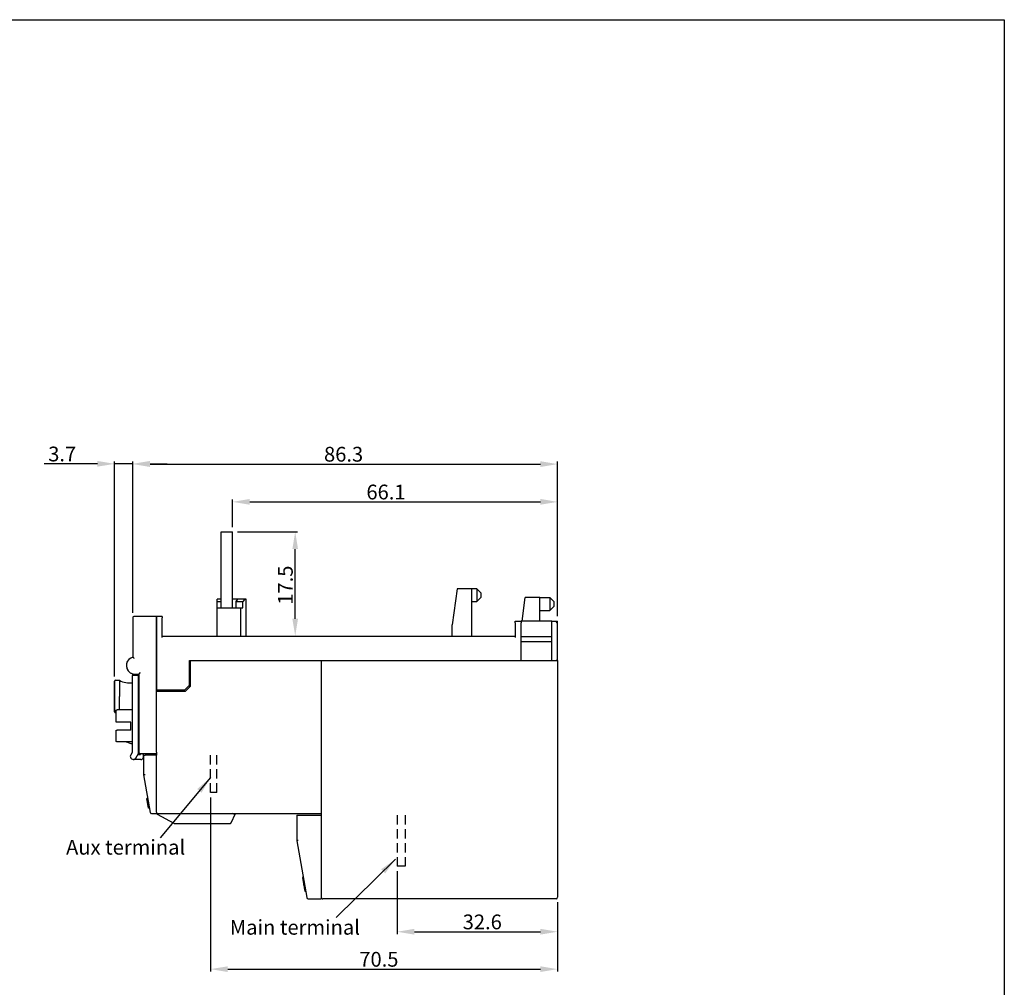
# Model space of a CAD drawing. Units: millimetres. Extents: x 2941 to 3341, y 3120 to 3431.
# Drawn here: x 3141 to 3341, y 3235 to 3431 of the extents above; entities that cross this region are included whole.
import ezdxf

# ---------------------------------------------------------------- set-up
doc = ezdxf.new("R2010")
doc.units = ezdxf.units.MM
doc.linetypes.add('HIDDEN', pattern=[9.525, 6.35, -3.175])
for name, color, linetype in [('3_ALL_AXES', 7, 'Continuous'), ('7', 7, 'Continuous'), ('7_ALL_FEATURES', 7, 'Continuous')]:
    doc.layers.add(name, color=color, linetype=linetype)
doc.styles.add('H', font='simplex', dxfattribs={"bigfont": 'gsg1'})
doc.styles.add('ROMANS', font='romans.shx')
doc.styles.get("Standard").update_dxf_attribs({"font": 'arial.ttf'})
doc.dimstyles.new('ROMANS', dxfattribs={"dimtxt": 4.746094, "dimasz": 3, "dimexe": 7.56, "dimexo": 2.625, "dimgap": 0.09, "dimtad": 0, "dimtih": 1, "dimtoh": 1, "dimdec": 4, "dimzin": 0, "dimdsep": 46, "dimtxsty": 'Standard', "dimcen": 3.78, "dimadec": 0, "dimazin": 0, "dimtfac": 1, "dimtdec": 4, "dimtofl": 0, "dimtmove": 0, "dimatfit": 3, "dimfxl": 1, "dimtolj": 1, "dimtzin": 0, "dimarcsym": 0})
doc.dimstyles.new('ROMANS$0', dxfattribs={"dimtxt": 1.2, "dimasz": 1.2, "dimexe": 0.5, "dimexo": 0.5, "dimgap": 0.5, "dimtad": 1, "dimdec": 4, "dimdsep": 46, "dimtxsty": 'ROMANS', "dimcen": 0, "dimclrd": 7, "dimclre": 7, "dimclrt": 7, "dimadec": 0, "dimazin": 0, "dimtfac": 1, "dimtdec": 4, "dimtofl": 0, "dimtmove": 0, "dimatfit": 1, "dimfxl": 1, "dimtolj": 1, "dimarcsym": 0})

# ---------------------------------------------------------------- blocks, each defined once
blk = doc.blocks.new('A$C8675be90')
at = {"color": 3}
blk.add_line((0, 1343), (0, -212.5), dxfattribs=at)
blk = doc.blocks.new('A$C44f2e19f')
at = {"color": 3}
blk.add_line((0, 0), (2000, 0), dxfattribs=at)
blk = doc.blocks.new('*D2842')
at = {"layer": '7', "color": 7, "linetype": 'Continuous', "lineweight": -2, "transparency": 16777216}
for p, q in [((3185.15, 3327.36), (3197.39, 3327.36)), ((3196.89, 3309.71), (3196.89, 3323.86)), ((3187.05, 3306.21), (3197.39, 3306.21))]:
    blk.add_line(p, q, dxfattribs=at)
at = {"layer": '7', "color": 7, "linetype": 'Continuous', "transparency": 16777216}
for points in [[(3196.31, 3323.86), (3197.47, 3323.86), (3196.89, 3327.36)], [(3196.31, 3309.71), (3197.47, 3309.71), (3196.89, 3306.21)]]:
    blk.add_solid(points, dxfattribs=at)
at = {"layer": 'Defpoints', "color": 0, "linetype": 'Continuous', "transparency": 16777216}
for p in [(3184.15, 3327.36), (3196.89, 3327.36), (3186.05, 3306.21)]:
    blk.add_point(p, dxfattribs=at)
at = {"layer": '7', "linetype": 'Continuous', "transparency": 16777216, "insert": (3194.89, 3316.55), "char_height": 3, "attachment_point": 5, "rotation": 90, "style": 'ROMANS'}
blk.add_mtext('\\A1;{17.5}', dxfattribs=at)
blk = doc.blocks.new('*D2843')
at = {"layer": '7', "color": 7, "linetype": 'Continuous', "lineweight": -2, "transparency": 16777216}
for p, q in [((3156.7, 3341.2), (3145.91, 3341.2)), ((3160.2, 3297.95), (3160.2, 3341.7)), ((3163.9, 3341.2), (3160.2, 3341.2)), ((3163.9, 3310.91), (3163.9, 3341.7)), ((3167.4, 3341.2), (3170.9, 3341.2))]:
    blk.add_line(p, q, dxfattribs=at)
at = {"layer": '7', "color": 7, "linetype": 'Continuous', "transparency": 16777216}
for points in [[(3156.7, 3341.79), (3156.7, 3340.62), (3160.2, 3341.2)], [(3167.4, 3341.79), (3167.4, 3340.62), (3163.9, 3341.2)]]:
    blk.add_solid(points, dxfattribs=at)
at = {"layer": 'Defpoints', "color": 0, "linetype": 'Continuous', "transparency": 16777216}
for p in [(3160.2, 3341.2), (3163.9, 3309.91), (3160.2, 3296.95)]:
    blk.add_point(p, dxfattribs=at)
at = {"layer": '7', "linetype": 'Continuous', "transparency": 16777216, "insert": (3149.56, 3343.2), "char_height": 3, "attachment_point": 5, "style": 'ROMANS'}
blk.add_mtext('\\A1;3.7', dxfattribs=at)
blk = doc.blocks.new('*D2844')
at = {"layer": '7', "color": 7, "linetype": 'Continuous', "lineweight": -2, "transparency": 16777216}
for p, q in [((3163.9, 3310.91), (3163.9, 3341.65)), ((3167.4, 3341.15), (3246.7, 3341.15)), ((3250.2, 3310.21), (3250.2, 3341.65))]:
    blk.add_line(p, q, dxfattribs=at)
at = {"layer": '7', "color": 7, "linetype": 'Continuous', "transparency": 16777216}
for points in [[(3167.4, 3341.73), (3167.4, 3340.56), (3163.9, 3341.15)], [(3246.7, 3341.73), (3246.7, 3340.56), (3250.2, 3341.15)]]:
    blk.add_solid(points, dxfattribs=at)
at = {"layer": 'Defpoints', "color": 0, "linetype": 'Continuous', "transparency": 16777216}
for p in [(3250.2, 3341.15), (3163.9, 3309.91), (3250.2, 3309.21)]:
    blk.add_point(p, dxfattribs=at)
at = {"layer": '7', "linetype": 'Continuous', "transparency": 16777216, "insert": (3206.72, 3343.15), "char_height": 3, "attachment_point": 5, "style": 'ROMANS'}
blk.add_mtext('\\A1;86.3', dxfattribs=at)
blk = doc.blocks.new('*D2845')
at = {"layer": '7', "color": 7, "linetype": 'Continuous', "lineweight": -2, "transparency": 16777216}
for p, q in [((3184.15, 3328.36), (3184.15, 3333.97)), ((3187.65, 3333.47), (3246.7, 3333.47)), ((3250.2, 3310.21), (3250.2, 3333.97))]:
    blk.add_line(p, q, dxfattribs=at)
at = {"layer": '7', "color": 7, "linetype": 'Continuous', "transparency": 16777216}
for points in [[(3187.65, 3334.06), (3187.65, 3332.89), (3184.15, 3333.47)], [(3246.7, 3334.06), (3246.7, 3332.89), (3250.2, 3333.47)]]:
    blk.add_solid(points, dxfattribs=at)
at = {"layer": 'Defpoints', "color": 0, "linetype": 'Continuous', "transparency": 16777216}
for p in [(3250.2, 3333.47), (3184.15, 3327.36), (3250.2, 3309.21)]:
    blk.add_point(p, dxfattribs=at)
at = {"layer": '7', "linetype": 'Continuous', "transparency": 16777216, "insert": (3215.33, 3335.47), "char_height": 3, "attachment_point": 5, "style": 'ROMANS'}
blk.add_mtext('\\A1;66.1', dxfattribs=at)
blk = doc.blocks.new('*D2846')
at = {"layer": '7', "color": 7, "linetype": 'Continuous', "lineweight": -2, "transparency": 16777216}
for p, q in [((3179.7, 3273.41), (3179.7, 3238.01)), ((3250.2, 3252.11), (3250.2, 3238.01)), ((3183.2, 3238.51), (3246.7, 3238.51))]:
    blk.add_line(p, q, dxfattribs=at)
at = {"layer": '7', "color": 7, "linetype": 'Continuous', "transparency": 16777216}
for points in [[(3183.2, 3239.09), (3183.2, 3237.93), (3179.7, 3238.51)], [(3246.7, 3239.09), (3246.7, 3237.93), (3250.2, 3238.51)]]:
    blk.add_solid(points, dxfattribs=at)
at = {"layer": 'Defpoints', "color": 0, "linetype": 'Continuous', "transparency": 16777216}
for p in [(3179.7, 3274.41), (3250.2, 3253.11), (3250.2, 3238.51)]:
    blk.add_point(p, dxfattribs=at)
at = {"layer": '7', "linetype": 'Continuous', "transparency": 16777216, "insert": (3213.89, 3240.51), "char_height": 3, "attachment_point": 5, "style": 'ROMANS'}
blk.add_mtext('\\A1;70.5', dxfattribs=at)
blk = doc.blocks.new('*D2847')
at = {"layer": '7', "color": 7, "linetype": 'Continuous', "lineweight": -2, "transparency": 16777216}
for p, q in [((3217.6, 3258.41), (3217.6, 3245.61)), ((3250.2, 3252.11), (3250.2, 3245.61)), ((3221.1, 3246.11), (3246.7, 3246.11))]:
    blk.add_line(p, q, dxfattribs=at)
at = {"layer": '7', "color": 7, "linetype": 'Continuous', "transparency": 16777216}
for points in [[(3221.1, 3246.7), (3221.1, 3245.53), (3217.6, 3246.11)], [(3246.7, 3246.7), (3246.7, 3245.53), (3250.2, 3246.11)]]:
    blk.add_solid(points, dxfattribs=at)
at = {"layer": 'Defpoints', "color": 0, "linetype": 'Continuous', "transparency": 16777216}
for p in [(3217.6, 3259.41), (3250.2, 3253.11), (3250.2, 3246.11)]:
    blk.add_point(p, dxfattribs=at)
at = {"layer": '7', "linetype": 'Continuous', "transparency": 16777216, "insert": (3234.89, 3248.11), "char_height": 3, "attachment_point": 5, "style": 'ROMANS'}
blk.add_mtext('\\A1;32.6', dxfattribs=at)

msp = doc.modelspace()

# ---------------------------------------------------------------- linework, layer by layer
at = {"color": 7, "linetype": 'Continuous'}
for p, q in [((3181.84798, 3311.9075), (3181.84798, 3327.3575)), ((3181.84798, 3327.3575), (3184.14798, 3327.3575)), ((3181.84798, 3311.9075), (3181.84798, 3327.3575)), ((3184.14798, 3311.9075), (3184.14798, 3327.3575)), ((3184.14798, 3311.9075), (3184.14798, 3327.3575)), ((3242.9826, 3309.2075), (3243.59798, 3314.0075)), ((3246.59798, 3314.0075), (3243.59798, 3314.0075)), ((3246.59798, 3311.4075), (3246.59798, 3314.0075)), ((3246.59798, 3314.0075), (3248.59798, 3314.0075)), ((3248.59798, 3314.0075), (3249.39798, 3313.2075)), ((3248.59798, 3314.0075), (3248.59798, 3311.4075)), ((3249.39798, 3312.2075), (3248.59798, 3311.4075)), ((3249.39798, 3313.2075), (3249.39798, 3312.2075)), ((3168.69798, 3310.2075), (3164.19798, 3310.2075)), ((3168.69798, 3295.2075), (3168.69798, 3310.2075)), ((3168.69798, 3310.2075), (3168.69798, 3295.2075)), ((3169.89798, 3310.2075), (3168.69798, 3310.2075)), ((3169.89798, 3310.2075), (3169.89798, 3309.9075)), ((3246.59798, 3311.4075), (3248.59798, 3311.4075)), ((3246.59798, 3309.2075), (3246.59798, 3311.4075)), ((3163.89798, 3309.9075), (3163.89798, 3301.89865)), ((3169.89798, 3305.9075), (3169.89798, 3309.9075)), ((3241.59798, 3309.2075), (3242.79798, 3309.2075)), ((3241.59798, 3308.9075), (3241.59798, 3309.2075)), ((3241.59798, 3309.2075), (3242.79798, 3309.2075)), ((3241.59798, 3308.9075), (3241.59798, 3305.9075)), ((3242.79798, 3309.2075), (3242.79798, 3308.9075)), ((3248.99798, 3309.2075), (3242.79798, 3309.2075)), ((3242.79798, 3301.2075), (3242.79798, 3308.9075)), ((3248.99798, 3309.2075), (3250.19798, 3309.2075)), ((3248.99798, 3308.9075), (3248.99798, 3309.2075)), ((3248.99798, 3309.2075), (3250.19798, 3309.2075)), ((3248.99798, 3301.2075), (3248.99798, 3308.9075)), ((3250.19798, 3301.2075), (3250.19798, 3309.2075)), ((3169.89798, 3306.2075), (3241.59798, 3306.2075)), ((3169.89798, 3306.2075), (3241.59798, 3306.2075)), ((3242.79798, 3306.1075), (3248.99798, 3306.1075)), ((3242.79798, 3305.1075), (3248.99798, 3305.1075)), ((3175.39798, 3296.2075), (3175.39798, 3301.2075)), ((3175.39798, 3301.2075), (3175.59798, 3301.2075)), ((3175.59798, 3296.0075), (3175.59798, 3301.2075)), ((3175.59798, 3301.2075), (3202.19798, 3301.2075)), ((3175.59798, 3301.2075), (3202.19798, 3301.2075)), ((3202.19798, 3301.2075), (3202.19798, 3270.4075)), ((3202.19798, 3301.2075), (3202.49798, 3301.2075)), ((3202.49798, 3301.2075), (3242.79798, 3301.2075)), ((3202.49798, 3301.2075), (3242.79798, 3301.2075)), ((3242.79798, 3301.2075), (3248.99798, 3301.2075)), ((3248.99798, 3301.2075), (3249.89798, 3301.2075)), ((3248.99798, 3301.2075), (3249.89798, 3301.2075)), ((3250.01236, 3301.2075), (3249.89798, 3301.2075)), ((3249.89798, 3301.2075), (3250.01236, 3301.2075)), ((3250.0499, 3301.2075), (3250.01236, 3301.2075)), ((3250.01236, 3301.2075), (3250.0499, 3301.2075)), ((3250.11004, 3301.2075), (3250.0499, 3301.2075)), ((3250.0499, 3301.2075), (3250.11004, 3301.2075)), ((3250.15028, 3301.2075), (3250.11004, 3301.2075)), ((3250.11004, 3301.2075), (3250.15028, 3301.2075)), ((3250.17525, 3301.2075), (3250.15028, 3301.2075)), ((3250.15028, 3301.2075), (3250.17525, 3301.2075)), ((3250.19798, 3301.2075), (3250.17525, 3301.2075)), ((3250.17525, 3301.2075), (3250.19798, 3301.2075)), ((3250.19798, 3301.2075), (3250.19798, 3253.1075)), ((3250.19798, 3301.2075), (3250.19798, 3253.1075)), ((3163.84798, 3298.53789), (3163.84798, 3298.2075)), ((3163.84798, 3282.70942), (3163.84798, 3298.2075)), ((3165.04798, 3298.2075), (3163.84798, 3298.2075)), ((3164.34798, 3298.4575), (3165.09798, 3298.4575)), ((3165.04798, 3298.2075), (3165.04798, 3298.4575)), ((3165.04798, 3282.3075), (3165.04798, 3298.2075)), ((3165.09798, 3298.4575), (3165.09798, 3282.6075)), ((3160.19798, 3296.99427), (3160.19798, 3297.0075)), ((3160.19798, 3297.0075), (3160.19798, 3296.94793)), ((3160.19798, 3296.94789), (3160.19798, 3297.0075)), ((3160.19798, 3296.94793), (3160.19798, 3293.9075)), ((3160.19798, 3293.9075), (3160.19798, 3296.94789)), ((3160.39798, 3297.2075), (3161.19798, 3297.2075)), ((3161.19798, 3297.2075), (3161.19798, 3293.9075)), ((3174.39798, 3295.2075), (3175.39798, 3296.2075)), ((3175.59798, 3296.0075), (3174.59798, 3295.0075)), ((3175.59798, 3296.0075), (3175.19798, 3296.0075)), ((3175.59798, 3296.8075), (3175.39798, 3296.8075)), ((3168.69798, 3295.0075), (3168.69798, 3295.2075)), ((3174.39798, 3295.2075), (3168.69798, 3295.2075)), ((3168.69798, 3282.6075), (3168.69798, 3295.0075)), ((3168.69798, 3295.0075), (3168.99798, 3295.0075)), ((3168.99798, 3295.0075), (3174.59798, 3295.0075)), ((3160.19798, 3290.86707), (3160.19798, 3293.9075)), ((3160.19798, 3293.9075), (3160.19798, 3290.86706)), ((3161.19798, 3291.20143), (3161.19798, 3293.9075)), ((3160.19798, 3290.8075), (3160.19798, 3290.86707)), ((3160.19798, 3290.86706), (3160.19798, 3290.82072)), ((3160.19798, 3290.82072), (3160.19798, 3290.8075)), ((3160.39798, 3290.6075), (3160.49798, 3290.6075)), ((3160.49798, 3288.7075), (3160.49798, 3291.00104)), ((3161.49798, 3291.20143), (3160.69798, 3291.20143)), ((3163.84798, 3291.2075), (3161.49798, 3291.2075)), ((3161.49798, 3291.20143), (3161.49798, 3291.2075)), ((3165.09798, 3291.2075), (3165.04798, 3291.2075)), ((3160.69798, 3288.7075), (3160.49798, 3288.7075)), ((3163.49798, 3288.7075), (3160.69798, 3288.7075)), ((3163.49798, 3287.1075), (3163.49798, 3288.7075)), ((3160.49798, 3284.9125), (3160.49798, 3287.1075)), ((3160.49798, 3287.1075), (3160.69798, 3287.1075)), ((3163.49798, 3287.1075), (3160.69798, 3287.1075)), ((3163.84798, 3284.70593), (3160.69798, 3284.70593)), ((3163.09798, 3284.47416), (3162.40267, 3284.70593)), ((3163.14026, 3284.46007), (3163.09798, 3284.47416)), ((3163.59798, 3284.3075), (3163.14026, 3284.46007)), ((3163.84798, 3284.3075), (3163.59798, 3284.3075)), ((3165.09798, 3284.70593), (3165.04798, 3284.70593)), ((3165.09798, 3284.3075), (3165.04798, 3284.3075)), ((3163.80779, 3282.55942), (3163.46027, 3281.9575)), ((3164.4995, 3281.3575), (3165.04798, 3282.3075)), ((3164.93251, 3282.1075), (3165.44798, 3282.1075)), ((3165.39798, 3282.3075), (3168.69798, 3282.3075)), ((3165.44798, 3282.3075), (3165.44798, 3282.1075)), ((3166.04798, 3282.1075), (3165.91465, 3282.3075)), ((3166.04798, 3281.6075), (3166.04798, 3282.1075)), ((3166.09798, 3282.0075), (3166.39798, 3282.0075)), ((3166.09798, 3282.0075), (3166.09798, 3278.0075)), ((3168.69798, 3282.0075), (3166.39798, 3282.0075)), ((3168.69798, 3282.6075), (3168.69798, 3282.3075)), ((3168.69798, 3282.3075), (3168.69798, 3282.0075)), ((3168.69798, 3270.4075), (3168.69798, 3282.0075)), ((3163.64328, 3281.27448), (3163.81649, 3281.17448)), ((3165.54798, 3281.1075), (3164.06649, 3281.1075)), ((3166.09798, 3278.0075), (3167.44725, 3270.3554)), ((3166.94458, 3273.20619), (3166.74762, 3273.17146)), ((3166.75501, 3273.12955), (3166.74762, 3273.17146)), ((3166.95197, 3273.16428), (3166.75501, 3273.12955)), ((3166.77718, 3273.00383), (3166.75501, 3273.12955)), ((3166.97414, 3273.03856), (3166.77718, 3273.00383)), ((3166.79934, 3272.87811), (3166.77718, 3273.00383)), ((3166.99631, 3272.91284), (3166.79934, 3272.87811)), ((3166.83629, 3272.66858), (3166.79934, 3272.87811)), ((3167.03325, 3272.70331), (3166.83629, 3272.66858)), ((3166.85846, 3272.54286), (3166.83629, 3272.66858)), ((3167.05542, 3272.57759), (3166.85846, 3272.54286)), ((3166.88802, 3272.37523), (3166.85846, 3272.54286)), ((3167.08498, 3272.40996), (3166.88802, 3272.37523)), ((3166.91018, 3272.24951), (3166.88802, 3272.37523)), ((3167.10715, 3272.28424), (3166.91018, 3272.24951)), ((3166.91757, 3272.20761), (3166.91018, 3272.24951)), ((3167.11453, 3272.24234), (3166.91757, 3272.20761)), ((3166.92496, 3272.1657), (3166.91757, 3272.20761)), ((3167.12192, 3272.20043), (3166.92496, 3272.1657)), ((3166.94713, 3272.03998), (3166.92496, 3272.1657)), ((3167.14409, 3272.07471), (3166.94713, 3272.03998)), ((3166.98408, 3271.83045), (3166.94713, 3272.03998)), ((3167.18104, 3271.86518), (3166.98408, 3271.83045)), ((3167.00624, 3271.70473), (3166.98408, 3271.83045)), ((3167.20321, 3271.73946), (3167.00624, 3271.70473)), ((3167.04319, 3271.49519), (3167.00624, 3271.70473)), ((3167.24015, 3271.52992), (3167.04319, 3271.49519)), ((3167.06536, 3271.36947), (3167.04319, 3271.49519)), ((3167.26232, 3271.4042), (3167.06536, 3271.36947)), ((3167.08753, 3271.24375), (3167.06536, 3271.36947)), ((3167.28449, 3271.27848), (3167.08753, 3271.24375)), ((3167.09492, 3271.20185), (3167.08753, 3271.24375)), ((3167.29188, 3271.23658), (3167.09492, 3271.20185)), ((3167.74269, 3270.1075), (3168.69798, 3270.1075)), ((3168.69798, 3270.4075), (3168.69798, 3270.1075)), ((3168.85229, 3270.02177), (3172.23003, 3268.14525)), ((3168.99798, 3270.1075), (3202.19798, 3270.1075)), ((3183.8809, 3268.27333), (3184.79798, 3270.1075)), ((3184.33964, 3270.07167), (3184.24784, 3270.1075)), ((3184.35362, 3270.1075), (3184.33964, 3270.07167)), ((3184.45857, 3270.02526), (3184.33964, 3270.07167)), ((3184.49066, 3270.1075), (3184.45857, 3270.02526)), ((3184.51803, 3270.00206), (3184.45857, 3270.02526)), ((3184.55918, 3270.1075), (3184.51803, 3270.00206)), ((3184.54776, 3269.99045), (3184.51803, 3270.00206)), ((3184.59344, 3270.1075), (3184.54776, 3269.99045)), ((3202.19798, 3270.4075), (3202.19798, 3270.1075)), ((3202.19798, 3270.1075), (3202.19798, 3269.8075)), ((3172.37572, 3268.1075), (3183.61257, 3268.1075)), ((3197.19798, 3269.8075), (3197.49798, 3269.8075)), ((3197.19798, 3269.8075), (3197.19798, 3264.6075)), ((3197.49798, 3269.8075), (3202.19798, 3269.8075)), ((3202.19798, 3269.8075), (3202.19798, 3253.1075)), ((3197.19798, 3264.6075), (3199.23493, 3253.0554)), ((3198.49843, 3257.2323), (3198.39995, 3257.21493)), ((3198.41103, 3257.15207), (3198.39995, 3257.21493)), ((3198.50951, 3257.16944), (3198.41103, 3257.15207)), ((3198.4332, 3257.02635), (3198.41103, 3257.15207)), ((3198.53168, 3257.04372), (3198.4332, 3257.02635)), ((3198.47753, 3256.77491), (3198.4332, 3257.02635)), ((3198.57602, 3256.79228), (3198.47753, 3256.77491)), ((3198.52187, 3256.52347), (3198.47753, 3256.77491)), ((3198.62035, 3256.54084), (3198.52187, 3256.52347)), ((3198.54404, 3256.39775), (3198.52187, 3256.52347)), ((3198.64252, 3256.41512), (3198.54404, 3256.39775)), ((3198.58837, 3256.14631), (3198.54404, 3256.39775)), ((3198.68685, 3256.16368), (3198.58837, 3256.14631)), ((3198.62163, 3255.95773), (3198.58837, 3256.14631)), ((3198.72011, 3255.9751), (3198.62163, 3255.95773)), ((3198.65488, 3255.76915), (3198.62163, 3255.95773)), ((3198.75336, 3255.78652), (3198.65488, 3255.76915)), ((3198.67705, 3255.64343), (3198.65488, 3255.76915)), ((3198.77553, 3255.6608), (3198.67705, 3255.64343)), ((3198.7103, 3255.45485), (3198.67705, 3255.64343)), ((3198.80878, 3255.47222), (3198.7103, 3255.45485)), ((3198.75463, 3255.20341), (3198.7103, 3255.45485)), ((3198.85311, 3255.22078), (3198.75463, 3255.20341)), ((3198.79897, 3254.95197), (3198.75463, 3255.20341)), ((3198.89745, 3254.96933), (3198.79897, 3254.95197)), ((3198.83222, 3254.76339), (3198.79897, 3254.95197)), ((3198.9307, 3254.78075), (3198.83222, 3254.76339)), ((3198.86547, 3254.57481), (3198.83222, 3254.76339)), ((3198.96395, 3254.59217), (3198.86547, 3254.57481)), ((3198.88764, 3254.44909), (3198.86547, 3254.57481)), ((3198.98612, 3254.46645), (3198.88764, 3254.44909)), ((3198.90981, 3254.32337), (3198.88764, 3254.44909)), ((3199.00829, 3254.34073), (3198.90981, 3254.32337)), ((3198.92089, 3254.26051), (3198.90981, 3254.32337)), ((3199.01937, 3254.27787), (3198.92089, 3254.26051)), ((3199.53037, 3252.8075), (3202.19798, 3252.8075)), ((3202.19798, 3253.1075), (3202.19798, 3252.8075)), ((3249.89798, 3252.8075), (3202.49798, 3252.8075)), ((3249.89798, 3252.8075), (3202.49798, 3252.8075))]:
    msp.add_line(p, q, dxfattribs=at)
at = {"color": 7, "linetype": 'HIDDEN', "ltscale": 0.3}
for p, q in [((3217.59798, 3269.8075), (3217.59798, 3259.4075)), ((3219.19798, 3269.8075), (3219.19798, 3259.4075)), ((3219.19798, 3259.4075), (3217.59798, 3259.4075))]:
    msp.add_line(p, q, dxfattribs=at)
at = {"color": 7, "linetype": 'Continuous'}
for centre, radius, start, end in [((3164.19798, 3309.9075), 0.3, 157.4611102, 164.5499576), ((3164.19798, 3309.9075), 0.3, 157.4628095, 164.5500002), ((3164.19798, 3309.9075), 0.3, 112.5371905, 157.4628095), ((3164.19798, 3309.9075), 0.3, 112.5388898, 157.4611102), ((3164.19798, 3309.9075), 0.3, 105.4500424, 112.5388898), ((3164.19798, 3309.9075), 0.3, 105.4499998, 112.5371905), ((3164.19798, 3309.9075), 0.3, 90, 105.4500424), ((3164.19798, 3309.9075), 0.3, 90.141295, 105.4499998), ((3164.19798, 3309.9075), 0.3, 164.5500002, 179.858705), ((3164.19798, 3309.9075), 0.3, 164.5499576, 180), ((3164.34798, 3300.2075), 1.75, 104.9005967, 255.8597012), ((3164.34798, 3300.2075), 1.75, 104.9005967, 255.8526718), ((3164.34798, 3300.2075), 1.75, 119.3165355, 253.3407222), ((3164.34798, 3300.2075), 1.75, 255.8526718, 270), ((3164.34798, 3300.2075), 1.75, 255.8597012, 270), ((3160.39798, 3297.0075), 0.2, 90, 180), ((3163.19798, 3300.6716), 4, 240, 279.358002), ((3163.19798, 3300.6716), 4, 297.6262797, 298.4175198), ((3160.39798, 3290.8075), 0.2, 180, 270), ((3163.54798, 3282.70942), 0.3, 330, 0), ((3165.39798, 3282.6075), 0.3, 180, 270), ((3165.39798, 3282.6075), 0.3, 215.9321821, 224.8864629), ((3165.39798, 3282.6075), 0.3, 247.449633, 270), ((3163.89328, 3281.7075), 0.5, 150, 240), ((3164.06649, 3281.6075), 0.5, 240, 330), ((3165.54798, 3281.6075), 0.5, 270, 0), ((3167.74269, 3270.4075), 0.3, 190, 270), ((3167.74269, 3270.4075), 0.3, 221.8882774, 229.918869), ((3167.74269, 3270.4075), 0.3, 229.918869, 243.4857931), ((3168.99798, 3270.4075), 0.3, 180, 225), ((3168.99798, 3270.28402), 0.3, 180, 200.0965995), ((3168.99798, 3270.28402), 0.3, 180, 200.2637682), ((3168.99798, 3270.28402), 0.3, 180, 200.2637682), ((3168.99798, 3270.28402), 0.3, 200.0965995, 210.4799198), ((3168.99798, 3270.28402), 0.3, 200.0965995, 210.4799198), ((3168.99798, 3270.28402), 0.3, 210.4799198, 240.9453959), ((3168.99798, 3270.28402), 0.3, 210.4799198, 240.9453959), ((3168.99798, 3270.28402), 0.3, 220.687209, 240.9453959), ((3168.99798, 3270.28402), 0.3, 220.687209, 240.9453959), ((3168.99798, 3270.4075), 0.3, 225, 247.5), ((3168.99798, 3270.4075), 0.3, 225, 270), ((3168.99798, 3270.4075), 0.3, 247.5, 270), ((3172.37572, 3268.4075), 0.3, 240.9453959, 270), ((3172.37572, 3268.4075), 0.3, 250.5285838, 256.9777512), ((3172.37572, 3268.4075), 0.3, 250.5285838, 256.9777512), ((3172.37572, 3268.4075), 0.3, 250.5285838, 256.9777512), ((3172.37572, 3268.4075), 0.3, 250.6127336, 255.479298), ((3172.37572, 3268.4075), 0.3, 250.6127336, 255.479298), ((3172.37572, 3268.4075), 0.3, 255.479298, 260.3324468), ((3172.37572, 3268.4075), 0.3, 255.479298, 260.3324468), ((3172.37572, 3268.4075), 0.3, 256.9777512, 260.2639333), ((3172.37572, 3268.4075), 0.3, 256.9777512, 260.2639333), ((3172.37572, 3268.4075), 0.3, 256.9777512, 260.2639333), ((3172.37572, 3268.4075), 0.3, 260.3324468, 270), ((3172.37572, 3268.4075), 0.3, 260.3324468, 270), ((3183.61257, 3268.4075), 0.3, 270, 333.4349488), ((3183.61257, 3268.4075), 0.3, 270, 333.4349488), ((3183.61257, 3268.4075), 0.3, 270, 291.210185), ((3183.61257, 3268.4075), 0.3, 270, 291.2072708), ((3183.61257, 3268.4075), 0.3, 270, 291.2072708), ((3183.61257, 3268.4075), 0.3, 270, 291.2072708), ((3183.61257, 3268.4075), 0.3, 270, 291.2072708), ((3183.61257, 3268.4075), 0.3, 291.2072708, 298.39498), ((3183.61257, 3268.4075), 0.3, 291.2072708, 298.39498), ((3183.61257, 3268.4075), 0.3, 291.210185, 298.3788757), ((3183.61257, 3268.4075), 0.3, 298.3788757, 312.4175288), ((3183.61257, 3268.4075), 0.3, 298.39498, 312.4129525), ((3183.61257, 3268.4075), 0.3, 298.39498, 312.4129525), ((3183.61257, 3268.4075), 0.3, 298.39498, 312.4129525), ((3183.61257, 3268.4075), 0.3, 298.39498, 312.4129525), ((3183.61257, 3268.4075), 0.3, 312.4129525, 333.4349488), ((3183.61257, 3268.4075), 0.3, 312.4129525, 333.4349488), ((3183.61257, 3268.4075), 0.3, 312.4175288, 333.4349488), ((3199.53037, 3253.1075), 0.3, 190, 270), ((3199.53037, 3253.1075), 0.3, 216.1502432, 243.0668088), ((3202.49798, 3253.1075), 0.3, 202.5, 225), ((3202.49798, 3253.1075), 0.3, 225, 270), ((3249.89798, 3253.1075), 0.3, 270, 0), ((3249.89798, 3253.1075), 0.3, 270, 0)]:
    msp.add_arc(centre, radius, start, end, dxfattribs=at)
for points, start_tangent, end_tangent in [([(3249.89798, 3308.9075), (3249.9764, 3308.98591), (3250.05382, 3309.06333), (3250.12308, 3309.1326), (3250.17576, 3309.18527), (3250.19798, 3309.2075)], (0.707106781, 0.707106781), (0.707106781, 0.707106781)), ([(3164.19798, 3301.64972), (3164.11919, 3301.71907), (3164.04063, 3301.78518), (3163.97035, 3301.84207), (3163.9185, 3301.8828), (3163.89798, 3301.89865)], (-0.742781353, 0.669534063), (-0.792824355, 0.609450196)), ([(3165.39798, 3298.7575), (3165.33273, 3298.69225), (3165.26735, 3298.62686), (3165.20599, 3298.56551), (3165.15291, 3298.51243), (3165.11385, 3298.47337), (3165.09798, 3298.4575)], (-0.707106781, -0.707106781), (-0.707106781, -0.707106781)), ([(3160.49798, 3291.00104), (3160.50773, 3291.06284), (3160.53624, 3291.11892), (3160.5804, 3291.16314), (3160.63641, 3291.1917), (3160.69798, 3291.20143)], (0, 1), (1, 0)), ([(3160.69798, 3284.70593), (3160.63703, 3284.71574), (3160.58115, 3284.74478), (3160.53679, 3284.79011), (3160.50794, 3284.84804), (3160.49798, 3284.9125)], (-1, 0), (0, 1)), ([(3166.39798, 3278.03374), (3166.28339, 3278.02372), (3166.18607, 3278.0152), (3166.12091, 3278.0095), (3166.09798, 3278.0075)], (-0.996194698, -0.087155743), (-0.996194698, -0.087155743)), ([(3197.49798, 3264.63374), (3197.34822, 3264.62064), (3197.23831, 3264.61102), (3197.19798, 3264.6075)], (-0.996194698, -0.087155743), (-0.996194698, -0.087155743))]:
    msp.add_spline(points, degree=3, dxfattribs=dict(at, start_tangent=start_tangent, end_tangent=end_tangent))
at = {"layer": '3_ALL_AXES', "color": 7, "linetype": 'Continuous'}
msp.add_line((3186.94798, 3306.2075), (3186.94798, 3313.7075), dxfattribs=at)
at = {"layer": '7', "color": 7, "linetype": 'HIDDEN', "ltscale": 0.3}
for p, q in [((3179.69798, 3274.4075), (3179.69798, 3282.3075)), ((3180.99798, 3274.4075), (3180.99798, 3282.3075)), ((3180.99798, 3274.4075), (3179.69798, 3274.4075))]:
    msp.add_line(p, q, dxfattribs=at)
at = {"layer": '7_ALL_FEATURES', "color": 7, "linetype": 'Continuous'}
for p, q in [((3229.79798, 3315.8075), (3228.79798, 3308.5075)), ((3233.79798, 3315.8075), (3229.79798, 3315.8075)), ((3232.79798, 3306.2075), (3232.79798, 3315.8075)), ((3233.79798, 3315.8075), (3233.79798, 3313.2075)), ((3234.59798, 3315.0075), (3233.79798, 3315.8075)), ((3234.59798, 3314.0075), (3233.79798, 3313.2075)), ((3234.59798, 3315.0075), (3234.59798, 3314.0075)), ((3181.84798, 3313.7075), (3181.04798, 3313.7075)), ((3181.04798, 3313.5075), (3181.04798, 3313.7075)), ((3181.06642, 3313.2075), (3181.04798, 3313.5075)), ((3181.04798, 3306.2075), (3181.04798, 3313.2075)), ((3181.06642, 3313.2075), (3181.84798, 3313.2075)), ((3181.06642, 3311.9075), (3181.06642, 3313.2075)), ((3186.94791, 3313.7075), (3184.14798, 3313.7075)), ((3185.18471, 3313.7075), (3184.82757, 3313.2075)), ((3184.82757, 3313.2075), (3184.82757, 3311.9075)), ((3184.82757, 3313.2075), (3186.26221, 3313.2075)), ((3186.63398, 3313.7075), (3186.26221, 3313.2075)), ((3186.26221, 3311.9075), (3186.26221, 3313.2075)), ((3232.79798, 3313.2075), (3233.79798, 3313.2075)), ((3181.06642, 3311.9075), (3186.26221, 3311.9075)), ((3185.8647, 3306.2075), (3185.8647, 3311.9075)), ((3228.79798, 3306.2075), (3228.79798, 3308.5075))]:
    msp.add_line(p, q, dxfattribs=at)

# ---------------------------------------------------------------- block references
at = {"xscale": 0.2, "yscale": 0.2, "zscale": 0.2}
for name, p in [('A$C44f2e19f', (2940.92824, 3431.46118)), ('A$C8675be90', (3340.92824, 3162.86175))]:
    msp.add_blockref(name, p, dxfattribs=at)

# ---------------------------------------------------------------- texts
at = {"layer": '7', "color": 7, "linetype": 'Continuous', "style": 'H'}
for s, p in [('Aux terminal', (3150.34458, 3261.78513)), ('Main terminal', (3183.6075, 3245.51402))]:
    msp.add_text(s, height=3, dxfattribs=at).set_placement(p)

# ---------------------------------------------------------------- dimensions: what is measured, and where the dimension line sits
at = {"layer": '7', "color": 7, "linetype": 'Continuous'}
dim = msp.add_linear_dim(base=(3160.19798, 3341.20369), p1=(3163.89798, 3309.90824), p2=(3160.19798, 3296.94789), dimstyle='ROMANS$0', override={"dimtxt": 3, "dimasz": 3.5, "dimexe": 0.5, "dimexo": 1, "dimgap": 0.5, "dimtad": 1, "dimtih": 0, "dimtoh": 0, "dimzin": 8, "dimtxsty": 'ROMANS', "dimcen": 0, "dimclrt": 256, "dimtp": 0.1, "dimtm": 0.1, "dimtfac": 0.8, "dimtofl": 1, "dimtzin": 8}, dxfattribs=at)
dim.commit()
dim.dimension.update_dxf_attribs({"geometry": '*D2843', "text_midpoint": (3149.55512, 3343.20369)})
for base, p1, p2, override, picture, middle in [((3250.19798, 3341.14546), (3163.89798, 3309.9075), (3250.19798, 3309.2075), {"dimtxt": 3, "dimasz": 3.5, "dimexe": 0.5, "dimexo": 1, "dimgap": 0.5, "dimtad": 1, "dimtih": 0, "dimtoh": 0, "dimzin": 8, "dimtxsty": 'ROMANS', "dimcen": 0, "dimclrt": 256, "dimtp": 0.1, "dimtm": 0.1, "dimtfac": 0.8, "dimtofl": 1, "dimtzin": 8}, '*D2844', (3206.71501, 3341.14546)), ((3250.1979815485, 3333.4745462741), (3184.1479815485, 3327.3574953319), (3250.1979815485, 3309.2074953319), {"dimtxt": 3, "dimasz": 3.5, "dimexo": 1, "dimdec": 1, "dimclrt": 256, "dimtp": 0.1, "dimtm": 0.1, "dimtfac": 0.8, "dimtofl": 1}, '*D2845', (3215.3296520799, 3333.4745462741)), ((3250.19798, 3238.51116), (3179.69798, 3274.4075), (3250.19798, 3253.1075), {"dimtxt": 3, "dimasz": 3.5, "dimexe": 0.5, "dimexo": 1, "dimgap": 0.5, "dimtad": 1, "dimtih": 0, "dimtoh": 0, "dimzin": 8, "dimtxsty": 'ROMANS', "dimcen": 0, "dimclrt": 256, "dimtp": 0.1, "dimtm": 0.1, "dimtfac": 0.8, "dimtofl": 1, "dimtzin": 8}, '*D2846', (3213.88723, 3238.51116)), ((3250.19798, 3246.11171), (3217.59798, 3259.4075), (3250.19798, 3253.1075), {"dimtxt": 3, "dimasz": 3.5, "dimexe": 0.5, "dimexo": 1, "dimgap": 0.5, "dimtad": 1, "dimtih": 0, "dimtoh": 0, "dimzin": 8, "dimtxsty": 'ROMANS', "dimcen": 0, "dimclrt": 256, "dimtp": 0.1, "dimtm": 0.1, "dimtfac": 0.8, "dimtofl": 1, "dimtzin": 8}, '*D2847', (3234.8937, 3246.11171))]:
    dim = msp.add_linear_dim(base=base, p1=p1, p2=p2, dimstyle='ROMANS$0', override=override, dxfattribs=at)
    dim.commit()
    dim.dimension.update_dxf_attribs({"geometry": picture, "text_midpoint": middle, "dimtype": 160})
dim = msp.add_linear_dim(base=(3196.89099, 3327.3575), p1=(3186.04798, 3306.2075), p2=(3184.14798, 3327.3575), angle=90, text='{17.5}', dimstyle='ROMANS$0', override={"dimtxt": 3, "dimasz": 3.5, "dimexe": 0.5, "dimexo": 1, "dimgap": 0.5, "dimtad": 1, "dimtih": 0, "dimtoh": 0, "dimzin": 8, "dimtxsty": 'ROMANS', "dimcen": 0, "dimclrt": 256, "dimtp": 0.1, "dimtm": 0.1, "dimtfac": 0.8, "dimtofl": 1, "dimtzin": 8}, dxfattribs=at)
dim.commit()
dim.dimension.update_dxf_attribs({"geometry": '*D2842', "text_midpoint": (3196.89099, 3316.55209), "dimtype": 160})

# ---------------------------------------------------------------- leaders
for points in [[(3179.67959, 3277.42959), (3169.44971, 3265.19032)], [(3217.26089, 3260.8562), (3205.19125, 3248.98516)]]:
    msp.add_leader(points, dimstyle='ROMANS', override={"dimtxt": 3, "dimasz": 3.5, "dimexe": 0.5, "dimexo": 1, "dimgap": 0.5, "dimtad": 1, "dimtih": 0, "dimtoh": 0, "dimzin": 8, "dimtxsty": 'ROMANS', "dimcen": 0, "dimclrt": 256, "dimtp": 0.1, "dimtm": 0.1, "dimtfac": 0.8, "dimtofl": 1, "dimtzin": 8}, dxfattribs=at)

doc.saveas('drawing.dxf')
